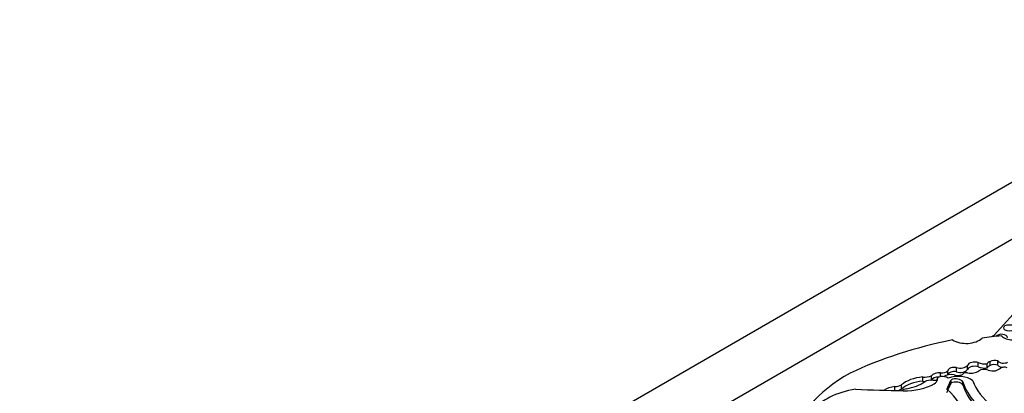
# Model space of a CAD drawing. Units: millimetres. Extents: x 0 to 1478, y 0 to 1758.
# Drawn here: x 1028 to 1056, y 445 to 456 of the extents above; entities that cross this region are included whole.
import ezdxf
from ezdxf import colors
from ezdxf.entities.mleader import LeaderData, LeaderLine
from ezdxf.math import Vec2, Vec3

# ---------------------------------------------------------------- set-up
doc = ezdxf.new("R2010")
doc.units = ezdxf.units.MM
doc.layers.add('DV6_Défaut', color=7, linetype='Continuous')
doc.layers.add('Défaut', color=7, linetype='Continuous')

# ---------------------------------------------------------------- blocks, each defined once
blk = doc.blocks.new('_DOT')
at = {"color": 0}
blk.add_line((0, 0), (-1, 0), dxfattribs=at)
at = {"color": 0, "const_width": 0.333}
blk.add_lwpolyline([(-0.1665, 0, 1), (0.1665, 0, 1)], format="xyb", close=True, dxfattribs=at)
blk = doc.blocks.new('SE5')
at = {"layer": 'DV6_Défaut', "color": 7, "linetype": 'Continuous'}
for p, q in [((1021.762, 431.399), (1057.117, 451.812)), ((1057.117, 450.179), (1028.833, 433.849)), ((1056.754, 447.966), (1055.942, 447.069)), ((1055.494, 446.171), (1055.494, 446.29)), ((1055.743, 446.135), (1055.743, 446.255)), ((1055.828, 446.203), (1055.828, 446.323)), ((1056.053, 446.216), (1056.053, 446.336)), ((1054.419, 445.89), (1054.419, 445.994)), ((1054.625, 445.94), (1054.625, 446.057)), ((1054.869, 446.03), (1054.869, 446.15)), ((1055.183, 446.09), (1055.183, 446.21)), ((1053.913, 445.759), (1053.913, 445.879)), ((1054.157, 445.796), (1054.157, 445.916)), ((1054.319, 445.82), (1054.319, 445.783)), ((1054.32, 445.814), (1054.32, 445.786)), ((1054.691, 445.657), (1054.691, 445.747)), ((1054.72, 445.699), (1054.72, 445.789)), ((1055.058, 445.656), (1055.058, 445.746)), ((1053.115, 445.492), (1053.115, 445.605)), ((1053.306, 445.534), (1053.306, 445.654))]:
    blk.add_line(p, q, dxfattribs=at)
blk.add_ellipse((1056.375, 447.277), major_axis=(0.158, 0), ratio=0.57735, dxfattribs=at)
for centre, major_axis, start_param, end_param in [((1056.152, 446.994), (0.174, 0), 0, 2.715513), ((1057.943, 441.689), (-9.625, 0), 5.049181, 5.397802), ((1055.149, 447.137), (-0.522, 0), 0.739087, 2.614158), ((1056.769, 444.439), (-4.563, 0), 4.848314, 4.971598), ((1053.216, 448.025), (3.19, 0), -0.574234, -0.546022), ((1056.52, 447.181), (-0.433, 0), 0.553606, 2.354998), ((1055.394, 446.179), (0.218, 0), 1.094972, 2.885552), ((1055.688, 446.436), (0.317, 0), 4.057018, 4.889119), ((1055.932, 446.228), (-0.194, 0), 5.277834, 6.038659), ((1055.956, 446.24), (0.192, 0), 1.041729, 2.299564), ((1056.213, 446.376), (0.175, 0), 3.550045, 5.41747), ((1055.566, 443.75), (-5.373, 0), 5.475905, 6.202031), ((1054.372, 445.861), (0.235, 0), 1.368137, 2.723694), ((1054.442, 446.112), (0.206, 0), 4.597845, 5.797598), ((1054.812, 446.046), (0.188, 0), 1.265501, 3.045124), ((1054.812, 445.926), (0.188, 0), 1.265501, 3.019156), ((1054.914, 446.028), (-0.186, 0), 0.946964, 2.53251), ((1054.984, 446.253), (0.213, 0), 4.141266, 5.927311), ((1054.984, 446.133), (0.213, 0), 4.141266, 5.927311), ((1055.15, 445.949), (-0.0888, 0), 4.249063, 5.936998), ((1055.394, 446.059), (0.218, 0), 1.094972, 2.885552), ((1055.28, 446.148), (-0.279, 0), 1.243479, 2.541912), ((1055.688, 446.316), (0.317, 0), 4.057018, 4.889119), ((1055.666, 445.954), (-0.237, 0), 4.242708, 5.43114), ((1055.932, 446.108), (-0.194, 0), 5.277834, 6.038659), ((1055.928, 446.267), (-0.366, 0), 1.135094, 1.729467), ((1055.956, 446.12), (0.192, 0), 1.041729, 2.299564), ((1055.618, 446.391), (0.682, 0), 5.280728, 5.553179), ((1056.213, 446.256), (0.175, 0), 3.550045, 4.674204), ((1056.24, 446.069), (-0.153, 0), 4.167654, 5.553179), ((1054.043, 445.377), (-0.88, 0), 4.860947, 5.705412), ((1054.043, 445.257), (-0.88, 0), 4.860947, 5.705412), ((1053.397, 446.175), (1.193, 0), 4.677081, 5.497332), ((1053.116, 446.156), (1.111, 0), 5.016633, 5.584293), ((1053.973, 446.034), (0.275, 0), 4.492742, 5.443977), ((1053.973, 445.914), (0.275, 0), 4.492742, 4.779561), ((1054.162, 445.623), (-0.287, 0), 4.563798, 5.463127), ((1053.973, 445.914), (0.275, 0), -0.921904, -0.839209), ((1054.372, 445.741), (0.235, 0), 1.588511, 2.723694), ((1054.234, 445.96), (-0.301, 0), 1.473644, 1.858825), ((1054.046, 445.8), (-0.275, 0), 2.355739, 3.22962), ((1054.442, 445.82), (0.123, 0), 1.842346, 3.22962), ((1054.469, 445.765), (0.223, 0), 0.708673, 1.842346), ((1054.719, 445.803), (-0.255, 0), 4.365676, 5.64078), ((1046.367, 446.813), (8.527, 0), -0.263136, -0.218272), ((1054.92, 445.591), (0.528, 0), 0.642916, 2.135739), ((1054.614, 445.789), (-0.106, 0), 2.388566, 3.335615), ((1054.614, 445.699), (-0.106, 0), 2.388566, 3.141593), ((1054.849, 445.694), (-0.227, 0), 3.551342, 5.32865), ((1054.849, 445.604), (-0.227, 0), 3.551342, 5.32865), ((1058.777, 446.117), (-3.774, 0), 0.171197, 0.457769), ((1058.263, 446.086), (-2.97, 0), 0.182661, 0.651625), ((1052.529, 444.465), (-1.923, 0), 4.989787, 5.868126), ((1054.383, 462.291), (-29.123, 0), 1.488962, 1.535488), ((1053.199, 445.329), (-0.485, 0), 4.886745, 5.622178), ((1053.041, 445.846), (0.425, 0), 4.886745, 5.385617), ((1053.041, 445.726), (0.425, 0), 5.00239, 5.385617), ((1053.502, 445.422), (-0.218, 0), 4.960377, 5.739106), ((1046.367, 446.723), (8.527, 0), -0.263136, -0.218272), ((1051.784, 444.465), (-3.369, 0), 2.806461, 3.722607), ((1058.777, 446.027), (-3.774, 0), 0.171197, 0.457769)]:
    blk.add_ellipse(centre, major_axis=major_axis, ratio=0.57735, start_param=start_param, end_param=end_param, dxfattribs=at)

msp = doc.modelspace()

# ---------------------------------------------------------------- block references
at = {"layer": 'Défaut'}
msp.add_blockref('SE5', (0, 0), dxfattribs=at)

# ---------------------------------------------------------------- leaders
at = {"layer": 'Défaut', "color": 7, "linetype": 'Continuous'}
ml = msp.add_multileader_mtext('Standard', dxfattribs=at)
ml.set_content('{\\pxsm0.9;\\fSolid Edge ISO|b1||i0||c0|p34;\\W1.;01/09/2025\\P}', color=256)
ml.set_leader_properties()
ml.set_arrow_properties(name='DOT')
ml.build(insert=Vec2(0, 0))
ml.multileader.update_dxf_attribs({"leader_type": 0, "dogleg_length": 0, "arrow_head_size": 12})
ctx = ml.context
ctx.base_point, ctx.char_height, ctx.arrow_head_size = Vec3(1390.407, 1750.828), 12, 12
notes = []
notes.append((ctx, [(0, (0, 0, 0), (0, 0), (1, 0), 1, [])]))
ctx.mtext.insert = Vec3(1392.407, 1756.828)
for ctx, leaders in notes:
    for number, flags, end, landing, length, lines in leaders:
        leader = LeaderData()
        leader.index, (leader.has_last_leader_line, leader.has_dogleg_vector, leader.attachment_direction) = number, flags
        leader.last_leader_point, leader.dogleg_vector, leader.dogleg_length = Vec3(end), Vec3(landing), length
        for number, points, colour, breaks in lines:
            line = LeaderLine()
            line.index, line.vertices, line.color, line.breaks = number, Vec3.list(points), colors.encode_raw_color(colour), breaks
            leader.lines.append(line)
        ctx.leaders.append(leader)

doc.saveas('drawing.dxf')
